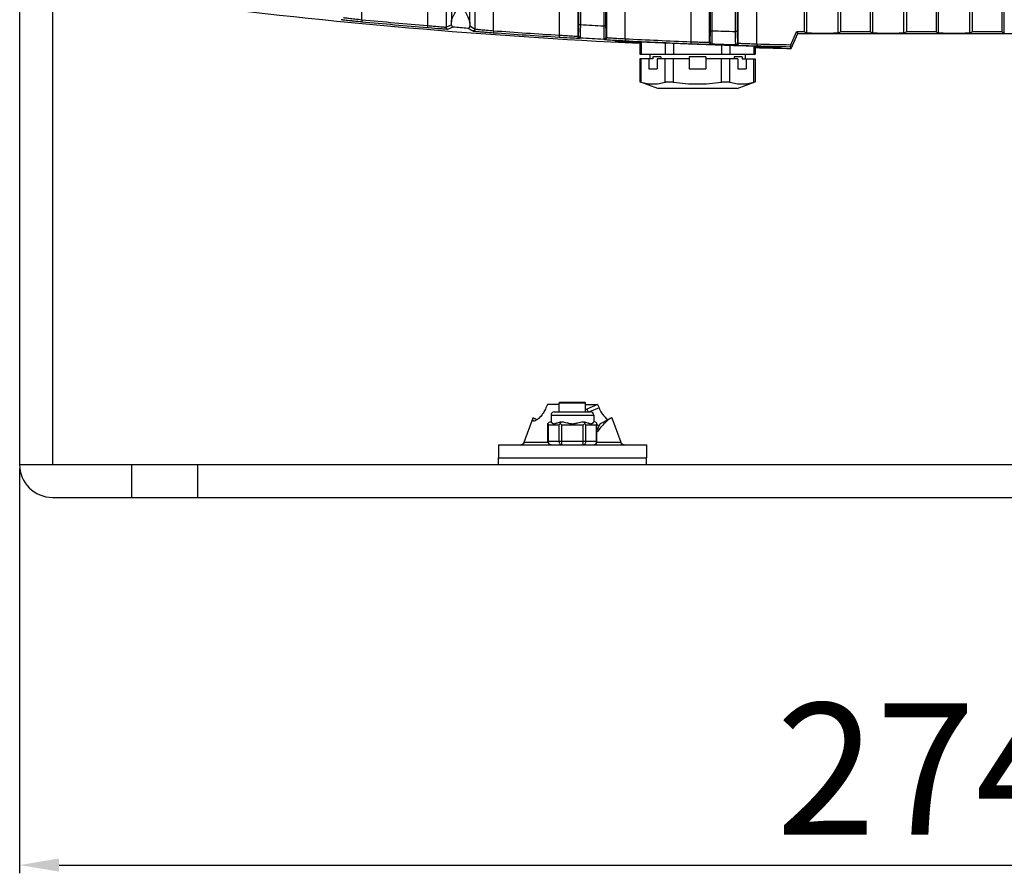
# Model space of a CAD drawing. Units: millimetres. Extents: x 35940 to 37375, y -19762 to -18785.
# Drawn here: x 36357 to 36506, y -19399 to -19269 of the extents above; entities that cross this region are included whole.
import ezdxf

# ---------------------------------------------------------------- set-up
doc = ezdxf.new("R2010")
doc.units = ezdxf.units.MM
doc.linetypes.add('ACAD_ISO02W100', pattern=[15, 12, -3])
for name, color, linetype in [('02___PRT_ALL_AXES', 7, 'Continuous'), ('06___PRT_ALL_SURFS', 7, 'Continuous'), ('图层2', 7, 'ACAD_ISO02W100')]:
    doc.layers.add(name, color=color, linetype=linetype)
doc.styles.add('STYLE1', font='txt', dxfattribs={"height": 20})
doc.dimstyles.new('11', dxfattribs={"dimtxt": 20, "dimasz": 6, "dimexe": 1.25, "dimexo": 0.625, "dimgap": 2, "dimtad": 1, "dimtoh": 1, "dimdec": 0, "dimzin": 1, "dimtxsty": 'STYLE1', "dimcen": 2.5, "dimclrd": 3, "dimclre": 3, "dimclrt": 3, "dimadec": 0, "dimazin": 0, "dimtfac": 1, "dimtdec": 0, "dimtmove": 0, "dimatfit": 3, "dimfxl": 1, "dimarcsym": 0})

# ---------------------------------------------------------------- blocks, each defined once
blk = doc.blocks.new('*D9')
at = {"layer": 'Defpoints', "color": 0, "linetype": 'ByBlock', "transparency": 16777216}
for p in [(36356.74, -19336.96), (36630.74, -19336.96), (36630.74, -19397.8)]:
    blk.add_point(p, dxfattribs=at)
at = {"layer": '图层2', "color": 3, "linetype": 'ByBlock', "lineweight": -2, "transparency": 16777216}
for p, q in [((36356.74, -19337.58), (36356.74, -19399.05)), ((36630.74, -19337.58), (36630.74, -19399.05)), ((36362.74, -19397.8), (36624.74, -19397.8))]:
    blk.add_line(p, q, dxfattribs=at)
at = {"layer": '图层2', "color": 3, "linetype": 'ByBlock', "transparency": 16777216}
for points in [[(36362.74, -19396.8), (36362.74, -19398.8), (36356.74, -19397.8)], [(36624.74, -19398.8), (36624.74, -19396.8), (36630.74, -19397.8)]]:
    blk.add_solid(points, dxfattribs=at)
at = {"layer": '图层2', "color": 3, "linetype": 'ByBlock', "transparency": 16777216, "insert": (36494.41, -19385.8), "char_height": 20, "attachment_point": 5, "style": 'STYLE1'}
blk.add_mtext('274', dxfattribs=at)

msp = doc.modelspace()

# ---------------------------------------------------------------- linework, layer by layer
at = {"color": 7, "linetype": 'Continuous'}
for p, q in [((36356.74, -19126.96), (36356.74, -19336.96)), ((36361.74, -19126.96), (36361.74, -19336.96)), ((36422.35, -19193.04), (36422.35, -19269.7)), ((36425.14, -19269.92), (36425.14, -19193.04)), ((36441.7, -19270.12), (36441.7, -19255.3)), ((36442, -19270.12), (36442, -19255.3)), ((36445.49, -19255.3), (36445.49, -19270.31)), ((36445.79, -19255.3), (36445.79, -19270.31)), ((36461.7, -19271.05), (36461.7, -19255.3)), ((36462, -19271.05), (36462, -19255.3)), ((36465.49, -19255.3), (36465.49, -19271.16)), ((36465.79, -19255.3), (36465.79, -19271.16)), ((36421.54, -19260.49), (36421.54, -19270.5)), ((36425.95, -19270.79), (36425.95, -19260.49)), ((36441.54, -19260.49), (36441.54, -19271.87)), ((36445.95, -19272.09), (36445.95, -19260.49)), ((36461.54, -19260.49), (36461.54, -19272.81)), ((36465.95, -19272.93), (36465.95, -19260.49)), ((36408.75, -19269.38), (36408.75, -19262.75)), ((36468.75, -19273.05), (36468.75, -19262.09)), ((36475.99, -19271.2), (36475.99, -19262.09)), ((36418.74, -19263.65), (36418.74, -19270.27)), ((36428.74, -19271.05), (36428.74, -19264.43)), ((36438.74, -19265.11), (36438.74, -19271.72)), ((36448.74, -19272.27), (36448.74, -19265.67)), ((36458.74, -19266.12), (36458.74, -19272.72)), ((36476.37, -19271.38), (36476.37, -19267.01)), ((36481.12, -19271.38), (36481.12, -19267.09)), ((36481.49, -19266.72), (36481.49, -19271.2)), ((36485.99, -19266.77), (36485.99, -19271.2)), ((36486.37, -19271.38), (36486.37, -19267.15)), ((36491.12, -19271.38), (36491.12, -19267.17)), ((36491.49, -19266.8), (36491.49, -19271.2)), ((36495.99, -19266.8), (36495.99, -19271.2)), ((36496.37, -19271.38), (36496.37, -19267.17)), ((36501.12, -19271.38), (36501.12, -19267.15)), ((36501.49, -19266.77), (36501.49, -19271.2)), ((36505.99, -19266.72), (36505.99, -19271.2)), ((36506.37, -19271.38), (36506.37, -19267.09)), ((36408.75, -19269.38), (36408.72, -19269.67)), ((36422.13, -19270.25), (36422.34, -19270.16)), ((36441.7, -19270.12), (36442, -19270.12)), ((36418.74, -19270.27), (36418.72, -19270.57)), ((36418.72, -19270.57), (36418.86, -19270.58)), ((36421.54, -19270.5), (36422.13, -19270.25)), ((36421.8, -19270.8), (36421.82, -19270.79)), ((36421.82, -19270.79), (36422.6, -19270.47)), ((36425.15, -19270.33), (36425.95, -19270.79)), ((36428.74, -19271.05), (36428.72, -19271.35)), ((36438.74, -19271.72), (36438.73, -19272.02)), ((36445.79, -19270.31), (36445.49, -19270.31)), ((36461.7, -19271.05), (36462, -19271.05)), ((36465.79, -19271.16), (36465.49, -19271.16)), ((36473.94, -19273.18), (36474.81, -19271.2)), ((36473.99, -19273.75), (36474.99, -19271.47)), ((36475.99, -19271.2), (36474.81, -19271.2)), ((36474.81, -19271.2), (36474.99, -19271.47)), ((36474.99, -19271.47), (36512.5, -19271.47)), ((36475.99, -19271.2), (36476.37, -19271.38)), ((36481.12, -19271.38), (36481.49, -19271.2)), ((36485.99, -19271.2), (36481.49, -19271.2)), ((36485.99, -19271.2), (36486.37, -19271.38)), ((36491.12, -19271.38), (36491.49, -19271.2)), ((36495.99, -19271.2), (36491.49, -19271.2)), ((36495.99, -19271.2), (36496.37, -19271.38)), ((36501.12, -19271.38), (36501.49, -19271.2)), ((36505.99, -19271.2), (36501.49, -19271.2)), ((36505.99, -19271.2), (36506.37, -19271.38)), ((36438.73, -19272.02), (36438.93, -19272.03)), ((36441.54, -19271.87), (36441.63, -19271.83)), ((36441.63, -19271.83), (36441.67, -19271.82)), ((36441.79, -19272.18), (36441.83, -19272.17)), ((36441.83, -19272.17), (36441.95, -19272.12)), ((36445.5, -19272.32), (36445.63, -19272.39)), ((36445.82, -19272.02), (36445.95, -19272.09)), ((36448.74, -19272.27), (36448.73, -19272.57)), ((36450.91, -19272.73), (36454.57, -19272.88)), ((36450.97, -19272.73), (36451.97, -19272.77)), ((36450.98, -19272.73), (36450.98, -19274.59)), ((36451.18, -19272.74), (36451.18, -19274.59)), ((36454.81, -19272.89), (36454.81, -19274.59)), ((36456.11, -19272.94), (36456.11, -19274.59)), ((36458.72, -19273.04), (36459.05, -19273.05)), ((36458.74, -19272.72), (36458.73, -19273.02)), ((36458.73, -19273.02), (36459.05, -19273.03)), ((36461.54, -19272.81), (36461.61, -19272.78)), ((36461.61, -19272.78), (36461.67, -19272.75)), ((36461.72, -19273.11), (36461.83, -19273.11)), ((36461.73, -19273.15), (36461.97, -19273.16)), ((36461.83, -19273.11), (36461.9, -19273.08)), ((36461.9, -19273.08), (36461.96, -19273.05)), ((36463.38, -19273.21), (36463.38, -19274.59)), ((36465.51, -19273.17), (36465.64, -19273.23)), ((36465.82, -19272.87), (36465.95, -19272.93)), ((36468.75, -19273.05), (36468.74, -19273.35)), ((36450.98, -19274.59), (36468.51, -19274.59)), ((36452.49, -19274.59), (36452.49, -19275.34)), ((36464.68, -19273.26), (36464.68, -19274.59)), ((36465.51, -19273.29), (36468.69, -19273.4)), ((36466.99, -19274.59), (36466.99, -19275.34)), ((36468.31, -19273.39), (36468.31, -19274.59)), ((36468.51, -19273.4), (36468.51, -19274.59)), ((36468.79, -19273.56), (36468.57, -19273.55)), ((36468.69, -19273.4), (36468.74, -19273.4)), ((36473.81, -19273.48), (36473.99, -19273.75)), ((36452.94, -19275.34), (36450.98, -19275.34)), ((36450.98, -19275.34), (36450.98, -19278.84)), ((36452.37, -19275.34), (36452.37, -19276.84)), ((36454.19, -19275.04), (36452.94, -19275.04)), ((36452.94, -19275.04), (36452.94, -19275.34)), ((36458.49, -19275.34), (36453.62, -19275.34)), ((36453.62, -19275.34), (36453.62, -19276.84)), ((36454.19, -19275.04), (36454.19, -19275.34)), ((36460.99, -19275.04), (36458.49, -19275.04)), ((36458.49, -19275.04), (36458.49, -19276.84)), ((36460.99, -19275.04), (36460.99, -19276.84)), ((36465.87, -19275.34), (36460.99, -19275.34)), ((36466.55, -19275.04), (36465.3, -19275.04)), ((36465.3, -19275.04), (36465.3, -19275.34)), ((36465.87, -19275.34), (36465.87, -19276.84)), ((36466.55, -19275.04), (36466.55, -19275.34)), ((36466.55, -19275.34), (36468.51, -19275.34)), ((36467.12, -19275.34), (36467.12, -19276.84)), ((36468.51, -19275.34), (36468.51, -19278.84)), ((36452.37, -19276.84), (36453.62, -19276.84)), ((36458.49, -19276.84), (36460.99, -19276.84)), ((36465.87, -19276.84), (36467.12, -19276.84)), ((36436.93, -19327.85), (36436.71, -19328.36)), ((36438.74, -19327.85), (36436.93, -19327.85)), ((36438.84, -19327.46), (36438.74, -19327.56)), ((36438.74, -19327.56), (36442.74, -19327.56)), ((36438.84, -19327.46), (36442.64, -19327.46)), ((36442.64, -19327.46), (36442.74, -19327.56)), ((36442.74, -19328.53), (36442.95, -19328.53)), ((36444.56, -19327.85), (36442.95, -19328.53)), ((36442.95, -19328.53), (36443.12, -19328.96)), ((36444.78, -19328.36), (36443.36, -19328.96)), ((36435.06, -19329.99), (36435.03, -19329.97)), ((36435.09, -19330), (36435.06, -19329.99)), ((36437.49, -19329.46), (36443.99, -19329.46)), ((36437.49, -19329.46), (36437.49, -19330.46)), ((36437.99, -19328.96), (36443.49, -19328.96)), ((36443.99, -19329.46), (36443.99, -19330.46)), ((36434.74, -19330.24), (36435, -19330.34)), ((36437.02, -19333.46), (36437.02, -19330.71)), ((36438.7, -19330.96), (36437.09, -19330.96)), ((36437.09, -19333.46), (36437.09, -19330.96)), ((36438.7, -19333.46), (36438.7, -19330.96)), ((36442.36, -19330.96), (36439.13, -19330.96)), ((36439.13, -19333.96), (36439.13, -19330.96)), ((36442.36, -19330.96), (36442.61, -19330.71)), ((36442.36, -19333.96), (36442.36, -19330.96)), ((36444.4, -19330.96), (36442.79, -19330.96)), ((36442.79, -19333.46), (36442.79, -19330.96)), ((36444.4, -19333.46), (36444.4, -19330.96)), ((36444.47, -19333.46), (36444.47, -19330.71)), ((36429.49, -19333.96), (36429.49, -19335.96)), ((36437.05, -19333.63), (36433.36, -19333.63)), ((36444.47, -19333.46), (36437.02, -19333.46)), ((36448.13, -19333.63), (36444.44, -19333.63)), ((36451.99, -19333.96), (36451.99, -19335.96)), ((36429.49, -19335.96), (36451.99, -19335.96)), ((36356.74, -19336.96), (36630.74, -19336.96)), ((36373.74, -19336.96), (36373.74, -19341.96)), ((36383.74, -19336.96), (36383.74, -19341.96)), ((36361.74, -19341.96), (36625.74, -19341.96))]:
    msp.add_line(p, q, dxfattribs=at)
for points in [[(36435.34, -19330.15), (36435.22, -19330.09), (36435.09, -19330)], [(36446.46, -19329.97), (36446.4, -19330), (36446.27, -19330.09), (36446.04, -19330.21), (36445.74, -19330.37), (36445.36, -19330.56), (36444.95, -19330.76)], [(36433.36, -19333.63), (36433.35, -19333.67), (36433.27, -19333.79), (36433.16, -19333.88), (36433.03, -19333.94), (36432.89, -19333.96)], [(36448.59, -19333.96), (36448.46, -19333.94), (36448.33, -19333.88), (36448.22, -19333.79), (36448.14, -19333.67), (36448.13, -19333.63)]]:
    msp.add_lwpolyline(points, dxfattribs=at)
for centre, radius, start, end in [((36493.74, -18373.59), 900.38, 262.8038, 267.27641), ((36493.74, -18373.59), 900.11, 264.57959, 265.21868), ((36493.74, -18373.59), 899.81, 264.5796, 265.2187), ((36493.74, -18373.59), 898.02, 266.69666, 266.91977), ((36437.33, -19069.62), 201.51, 264.707, 264.9519), ((36493.74, -18373.59), 899.69, 265.46445, 265.6078), ((36493.74, -18373.59), 900.11, 265.85738, 266.49556), ((36493.74, -18373.59), 899.81, 265.85738, 266.49557), ((36452.34, -19071.23), 200.95, 266.119, 266.3639), ((36493.74, -18373.59), 898.02, 267.97412, 268.19701), ((36493.74, -18373.59), 900.02, 266.70103, 266.92747), ((36493.74, -18373.59), 900.11, 267.1333, 267.77069), ((36493.74, -18373.59), 899.81, 267.13332, 267.77071), ((36467.39, -19072.3), 200.6, 267.53, 267.7748), ((36493.74, -18373.59), 900.02, 267.97608, 268.20229), ((36493.74, -18373.59), 899.81, 268.40796, 268.73893), ((36493.74, -18373.59), 900.38, 268.39386, 268.74263), ((36493.74, -18373.59), 900.11, 268.408, 268.73123), ((36437.99, -19329.46), 0.5, 90, 180), ((36443.49, -19329.46), 0.5, 0, 90), ((36446.8, -19327.93), 3.73, 221.2952, 222.037), ((36446.72, -19328), 3.62, 222.038, 222.8502), ((36437.52, -19333.46), 0.5, 180, 270), ((36437.48, -19333.66), 0.293, 270.0034, 273.1214), ((36443.97, -19333.46), 0.5, 270, 0), ((36361.74, -19336.96), 5, 180, 270)]:
    msp.add_arc(centre, radius, start, end, dxfattribs=at)
for centre, major_axis, start_param, end_param in [((36478.74, -19271.38), (2.38, 0), -3.124139, -0.017453), ((36488.74, -19271.38), (2.37, 0), 3.141593, 6.283185), ((36498.74, -19271.38), (2.38, 0), -3.124139, -0.017453)]:
    msp.add_ellipse(centre, major_axis=major_axis, ratio=0.008727, start_param=start_param, end_param=end_param, dxfattribs=at)
for points, knots in [([(36422.35, -19269.7), (36422.35, -19269.53), (36422.46, -19269.18), (36422.8, -19268.46), (36423.13, -19267.92), (36423.35, -19267.55)], [0, 0, 0, 0, 0.209077, 0.455328, 1, 1, 1, 1]), ([(36424.14, -19267.61), (36424.36, -19268.01), (36424.68, -19268.59), (36425.03, -19269.36), (36425.14, -19269.74), (36425.14, -19269.92)], [0, 0, 0, 0, 0.54164, 0.789426, 1, 1, 1, 1]), ([(36405.62, -19269.35), (36405.64, -19269.36), (36405.73, -19269.36), (36405.9, -19269.39), (36406.19, -19269.42), (36406.57, -19269.46), (36407.04, -19269.51), (36407.76, -19269.58), (36408.33, -19269.64), (36408.72, -19269.67)], [0, 0, 0, 0, 0.022458, 0.081749, 0.175538, 0.300265, 0.451043, 0.622273, 1, 1, 1, 1]), ([(36405.95, -19269.05), (36405.96, -19269.06), (36406.05, -19269.06), (36406.21, -19269.09), (36406.47, -19269.12), (36406.81, -19269.16), (36407.23, -19269.21), (36407.88, -19269.28), (36408.39, -19269.34), (36408.75, -19269.38)], [0, 0, 0, 0, 0.022549, 0.081912, 0.175761, 0.300527, 0.4513, 0.622473, 1, 1, 1, 1]), ([(36422.34, -19270.16), (36422.34, -19270.13), (36422.34, -19269.97), (36422.35, -19269.82), (36422.35, -19269.7)], [0, 0, 0, 0, 0.212064, 1, 1, 1, 1]), ([(36422.34, -19270.16), (36422.34, -19270.23), (36422.38, -19270.38), (36422.52, -19270.46), (36422.6, -19270.47)], [0, 0, 0, 0, 0.458195, 1, 1, 1, 1]), ([(36425.14, -19269.92), (36425.14, -19269.95), (36425.14, -19270.09), (36425.15, -19270.23), (36425.15, -19270.33)], [0, 0, 0, 0, 0.280737, 1, 1, 1, 1]), ([(36441.68, -19271.73), (36441.68, -19271.65), (36441.7, -19271.11), (36441.7, -19270.58), (36441.7, -19270.12)], [0, 0, 0, 0, 0.150278, 1, 1, 1, 1]), ([(36441.95, -19272.12), (36441.96, -19272.11), (36441.95, -19272.04), (36441.97, -19271.94), (36441.97, -19271.75), (36441.98, -19271.51), (36441.98, -19271.21), (36441.99, -19270.74), (36442, -19270.37), (36442, -19270.12)], [0, 0, 0, 0, 0.020784, 0.078706, 0.171639, 0.296107, 0.447254, 0.619396, 1, 1, 1, 1]), ([(36418.86, -19270.58), (36419.52, -19270.63), (36420.39, -19270.71), (36421.37, -19270.77), (36421.69, -19270.8), (36421.8, -19270.8)], [0, 0, 0, 0, 0.671002, 0.893365, 1, 1, 1, 1]), ([(36419.6, -19270.35), (36419.74, -19270.36), (36420.2, -19270.4), (36420.66, -19270.44), (36420.99, -19270.46)], [0, 0, 0, 0, 0.288909, 1, 1, 1, 1]), ([(36420.99, -19270.46), (36421.07, -19270.47), (36421.2, -19270.48), (36421.37, -19270.49), (36421.48, -19270.49), (36421.53, -19270.5), (36421.54, -19270.5)], [0, 0, 0, 0, 0.419098, 0.730175, 0.925236, 1, 1, 1, 1]), ([(36421.54, -19270.5), (36421.54, -19270.57), (36421.6, -19270.72), (36421.75, -19270.79), (36421.82, -19270.79)], [0, 0, 0, 0, 0.500019, 1, 1, 1, 1]), ([(36424.84, -19270.64), (36424.93, -19270.65), (36425.1, -19270.57), (36425.15, -19270.41), (36425.15, -19270.33)], [0, 0, 0, 0, 0.527249, 1, 1, 1, 1]), ([(36425.94, -19270.79), (36425.94, -19270.87), (36425.87, -19271.04), (36425.7, -19271.1), (36425.62, -19271.09)], [0, 0, 0, 0, 0.500021, 1, 1, 1, 1]), ([(36425.62, -19271.09), (36425.64, -19271.1), (36425.73, -19271.1), (36425.91, -19271.13), (36426.2, -19271.15), (36426.58, -19271.18), (36427.04, -19271.22), (36427.76, -19271.28), (36428.33, -19271.32), (36428.72, -19271.35)], [0, 0, 0, 0, 0.022097, 0.081038, 0.174811, 0.299538, 0.45035, 0.621736, 1, 1, 1, 1]), ([(36425.94, -19270.79), (36425.96, -19270.8), (36426.04, -19270.8), (36426.2, -19270.83), (36426.46, -19270.85), (36426.81, -19270.88), (36427.22, -19270.92), (36427.88, -19270.98), (36428.39, -19271.02), (36428.74, -19271.05)], [0, 0, 0, 0, 0.022453, 0.081663, 0.175355, 0.300009, 0.450761, 0.622027, 1, 1, 1, 1]), ([(36441.67, -19271.82), (36441.68, -19271.82), (36441.67, -19271.78), (36441.68, -19271.75), (36441.68, -19271.73)], [0, 0, 0, 0, 0.266598, 1, 1, 1, 1]), ([(36445.49, -19270.31), (36445.49, -19270.57), (36445.49, -19270.94), (36445.49, -19271.4), (36445.49, -19271.7), (36445.49, -19271.95), (36445.49, -19272.14), (36445.51, -19272.24), (36445.49, -19272.31), (36445.5, -19272.32)], [0, 0, 0, 0, 0.380276, 0.552284, 0.703353, 0.827825, 0.920857, 0.978967, 1, 1, 1, 1]), ([(36445.79, -19270.31), (36445.79, -19270.53), (36445.79, -19270.84), (36445.8, -19271.24), (36445.8, -19271.5), (36445.81, -19271.7), (36445.8, -19271.87), (36445.82, -19271.95), (36445.81, -19272.01), (36445.82, -19272.02)], [0, 0, 0, 0, 0.380108, 0.552061, 0.703084, 0.827548, 0.920636, 0.978856, 1, 1, 1, 1]), ([(36461.68, -19272.66), (36461.68, -19272.58), (36461.7, -19272.04), (36461.7, -19271.51), (36461.7, -19271.05)], [0, 0, 0, 0, 0.150283, 1, 1, 1, 1]), ([(36461.96, -19273.05), (36461.97, -19273.04), (36461.96, -19272.97), (36461.98, -19272.87), (36461.98, -19272.68), (36461.98, -19272.44), (36461.99, -19272.14), (36462, -19271.67), (36462, -19271.3), (36462, -19271.05)], [0, 0, 0, 0, 0.02082, 0.078747, 0.171658, 0.296094, 0.447217, 0.619352, 1, 1, 1, 1]), ([(36465.49, -19271.16), (36465.49, -19271.42), (36465.49, -19271.79), (36465.49, -19272.26), (36465.49, -19272.56), (36465.5, -19272.8), (36465.49, -19272.99), (36465.51, -19273.09), (36465.5, -19273.16), (36465.51, -19273.17)], [0, 0, 0, 0, 0.380458, 0.552514, 0.703588, 0.828024, 0.920993, 0.979031, 1, 1, 1, 1]), ([(36465.79, -19271.16), (36465.79, -19271.38), (36465.79, -19271.69), (36465.8, -19272.09), (36465.8, -19272.35), (36465.81, -19272.55), (36465.8, -19272.72), (36465.82, -19272.8), (36465.81, -19272.86), (36465.82, -19272.87)], [0, 0, 0, 0, 0.380359, 0.552378, 0.703407, 0.827823, 0.920825, 0.978944, 1, 1, 1, 1]), ([(36438.93, -19272.03), (36439.55, -19272.07), (36440.51, -19272.11), (36441.46, -19272.17), (36441.79, -19272.18)], [0, 0, 0, 0, 0.658489, 1, 1, 1, 1]), ([(36439.6, -19271.77), (36439.73, -19271.78), (36440.2, -19271.81), (36440.66, -19271.84), (36440.99, -19271.86)], [0, 0, 0, 0, 0.288961, 1, 1, 1, 1]), ([(36440.99, -19271.86), (36441.07, -19271.86), (36441.2, -19271.86), (36441.37, -19271.88), (36441.48, -19271.87), (36441.53, -19271.88), (36441.54, -19271.87)], [0, 0, 0, 0, 0.419051, 0.730068, 0.92513, 1, 1, 1, 1]), ([(36441.54, -19271.87), (36441.54, -19271.95), (36441.6, -19272.1), (36441.75, -19272.17), (36441.83, -19272.17)], [0, 0, 0, 0, 0.50002, 1, 1, 1, 1]), ([(36441.67, -19271.82), (36441.67, -19271.89), (36441.73, -19272.05), (36441.88, -19272.11), (36441.95, -19272.12)], [0, 0, 0, 0, 0.500018, 1, 1, 1, 1]), ([(36445.82, -19272.02), (36445.82, -19272.1), (36445.75, -19272.26), (36445.58, -19272.32), (36445.5, -19272.32)], [0, 0, 0, 0, 0.500021, 1, 1, 1, 1]), ([(36445.94, -19272.09), (36445.94, -19272.17), (36445.88, -19272.33), (36445.71, -19272.39), (36445.63, -19272.39)], [0, 0, 0, 0, 0.500021, 1, 1, 1, 1]), ([(36445.63, -19272.39), (36445.64, -19272.39), (36445.7, -19272.39), (36445.74, -19272.4), (36445.78, -19272.4)], [0, 0, 0, 0, 0.278086, 1, 1, 1, 1]), ([(36445.78, -19272.4), (36445.93, -19272.41), (36446.91, -19272.48), (36447.89, -19272.53), (36448.73, -19272.57)], [0, 0, 0, 0, 0.149813, 1, 1, 1, 1]), ([(36445.94, -19272.09), (36445.96, -19272.1), (36446.04, -19272.09), (36446.2, -19272.12), (36446.46, -19272.13), (36446.81, -19272.16), (36447.22, -19272.18), (36447.88, -19272.22), (36448.39, -19272.25), (36448.74, -19272.27)], [0, 0, 0, 0, 0.022389, 0.081492, 0.175069, 0.299643, 0.450386, 0.62172, 1, 1, 1, 1]), ([(36448.72, -19272.75), (36448.5, -19272.74), (36448.21, -19272.72), (36447.84, -19272.69), (36447.63, -19272.67), (36447.47, -19272.65), (36447.35, -19272.64), (36447.29, -19272.62), (36447.24, -19272.62), (36447.24, -19272.61)], [0, 0, 0, 0, 0.430671, 0.602165, 0.743575, 0.85436, 0.934186, 0.982761, 1, 1, 1, 1]), ([(36447.42, -19272.6), (36447.49, -19272.6), (36447.9, -19272.62), (36448.31, -19272.64), (36448.66, -19272.65)], [0, 0, 0, 0, 0.16181, 1, 1, 1, 1]), ([(36448.66, -19272.65), (36448.82, -19272.66), (36449.56, -19272.68), (36450.31, -19272.71), (36450.91, -19272.73)], [0, 0, 0, 0, 0.210195, 1, 1, 1, 1]), ([(36450.92, -19272.89), (36450.71, -19272.87), (36449.97, -19272.83), (36449.24, -19272.79), (36448.72, -19272.75)], [0, 0, 0, 0, 0.286752, 1, 1, 1, 1]), ([(36454.57, -19272.88), (36454.9, -19272.89), (36456.29, -19272.94), (36457.67, -19273), (36458.72, -19273.04)], [0, 0, 0, 0, 0.240664, 1, 1, 1, 1]), ([(36459.05, -19273.03), (36459.35, -19273.04), (36460.24, -19273.07), (36461.13, -19273.11), (36461.72, -19273.11)], [0, 0, 0, 0, 0.335762, 1, 1, 1, 1]), ([(36459.6, -19272.75), (36459.73, -19272.76), (36460.2, -19272.78), (36460.66, -19272.79), (36460.99, -19272.8)], [0, 0, 0, 0, 0.288994, 1, 1, 1, 1]), ([(36460.99, -19272.8), (36461.07, -19272.8), (36461.2, -19272.81), (36461.37, -19272.81), (36461.48, -19272.81), (36461.53, -19272.81), (36461.54, -19272.81)], [0, 0, 0, 0, 0.418972, 0.729933, 0.925014, 1, 1, 1, 1]), ([(36461.67, -19272.75), (36461.68, -19272.75), (36461.67, -19272.71), (36461.68, -19272.68), (36461.68, -19272.66)], [0, 0, 0, 0, 0.267141, 1, 1, 1, 1]), ([(36461.67, -19272.75), (36461.67, -19272.82), (36461.73, -19272.98), (36461.88, -19273.05), (36461.96, -19273.05)], [0, 0, 0, 0, 0.500018, 1, 1, 1, 1]), ([(36461.97, -19273.16), (36462.28, -19273.17), (36463.47, -19273.21), (36464.66, -19273.26), (36465.54, -19273.29)], [0, 0, 0, 0, 0.259044, 1, 1, 1, 1]), ([(36465.82, -19272.87), (36465.82, -19272.94), (36465.75, -19273.11), (36465.59, -19273.17), (36465.51, -19273.17)], [0, 0, 0, 0, 0.500021, 1, 1, 1, 1]), ([(36465.95, -19272.93), (36465.95, -19273.01), (36465.88, -19273.17), (36465.72, -19273.24), (36465.64, -19273.23)], [0, 0, 0, 0, 0.500019, 1, 1, 1, 1]), ([(36465.95, -19272.93), (36465.96, -19272.94), (36466.05, -19272.94), (36466.2, -19272.96), (36466.47, -19272.97), (36466.81, -19272.98), (36467.23, -19273), (36467.88, -19273.02), (36468.39, -19273.04), (36468.75, -19273.05)], [0, 0, 0, 0, 0.022316, 0.081315, 0.174803, 0.299311, 0.450053, 0.621448, 1, 1, 1, 1]), ([(36473.94, -19273.18), (36473.93, -19273.22), (36473.9, -19273.29), (36473.85, -19273.38), (36473.84, -19273.44), (36473.81, -19273.47), (36473.81, -19273.48)], [0, 0, 0, 0, 0.368274, 0.691223, 0.916355, 1, 1, 1, 1]), ([(36465.64, -19273.23), (36465.65, -19273.24), (36465.71, -19273.24), (36465.76, -19273.25), (36465.8, -19273.25)], [0, 0, 0, 0, 0.278233, 1, 1, 1, 1]), ([(36465.8, -19273.25), (36465.95, -19273.26), (36466.93, -19273.3), (36467.91, -19273.33), (36468.74, -19273.35)], [0, 0, 0, 0, 0.151907, 1, 1, 1, 1]), ([(36468.74, -19273.4), (36469.24, -19273.42), (36469.94, -19273.45), (36470.8, -19273.48), (36471.3, -19273.51), (36471.69, -19273.53), (36471.96, -19273.54), (36472.1, -19273.55), (36472.18, -19273.56), (36472.22, -19273.57), (36472.24, -19273.57), (36472.24, -19273.57)], [0, 0, 0, 0, 0.424833, 0.596955, 0.74001, 0.852737, 0.934004, 0.962634, 0.983185, 0.995613, 1, 1, 1, 1]), ([(36472.24, -19273.57), (36472.24, -19273.58), (36472.22, -19273.58), (36472.19, -19273.58), (36472.13, -19273.58), (36472.01, -19273.59), (36471.79, -19273.59), (36471.47, -19273.59), (36471.06, -19273.59), (36470.34, -19273.58), (36469.76, -19273.57), (36469.35, -19273.57)], [0, 0, 0, 0, 0.004365, 0.016633, 0.036938, 0.065278, 0.145942, 0.258012, 0.400592, 0.572721, 1, 1, 1, 1]), ([(36436.71, -19328.36), (36436.62, -19328.58), (36436.41, -19328.97), (36436.02, -19329.54), (36435.6, -19329.99), (36435.21, -19330.26), (36434.96, -19330.35), (36434.86, -19330.36), (36434.83, -19330.35)], [0, 0, 0, 0, 0.255596, 0.464346, 0.724929, 0.899517, 0.958312, 1, 1, 1, 1]), ([(36434.74, -19330.24), (36434.73, -19330.18), (36434.7, -19330.07), (36434.7, -19329.96), (36434.71, -19329.92)], [0, 0, 0, 0, 0.606354, 1, 1, 1, 1]), ([(36434.71, -19329.92), (36434.72, -19329.9), (36434.75, -19329.87), (36434.83, -19329.87), (36434.92, -19329.91), (36434.99, -19329.95), (36435.03, -19329.97)], [0, 0, 0, 0, 0.163383, 0.346962, 0.621328, 1, 1, 1, 1]), ([(36446.46, -19329.97), (36446.35, -19330.04), (36446.09, -19330.24), (36445.86, -19330.46), (36445.72, -19330.6)], [0, 0, 0, 0, 0.404039, 1, 1, 1, 1]), ([(36446.78, -19329.92), (36446.77, -19329.9), (36446.74, -19329.87), (36446.66, -19329.87), (36446.57, -19329.91), (36446.5, -19329.95), (36446.46, -19329.97)], [0, 0, 0, 0, 0.163383, 0.346962, 0.621328, 1, 1, 1, 1]), ([(36434.83, -19330.35), (36434.81, -19330.34), (36434.77, -19330.31), (36434.75, -19330.26), (36434.74, -19330.24)], [0, 0, 0, 0, 0.466921, 1, 1, 1, 1]), ([(36437.02, -19330.71), (36437.05, -19330.67), (36437.11, -19330.6), (36437.26, -19330.49), (36437.4, -19330.46), (36437.49, -19330.46)], [0, 0, 0, 0, 0.25059, 0.501287, 1, 1, 1, 1]), ([(36437.02, -19330.71), (36437.02, -19330.73), (36437.03, -19330.78), (36437.05, -19330.86), (36437.07, -19330.92), (36437.09, -19330.96)], [0, 0, 0, 0, 0.232423, 0.602498, 1, 1, 1, 1]), ([(36437.49, -19330.46), (36437.49, -19330.46), (36437.5, -19330.46), (36437.5, -19330.47), (36437.51, -19330.49), (36437.52, -19330.5), (36437.54, -19330.52), (36437.57, -19330.56), (36437.61, -19330.6), (36437.67, -19330.65), (36437.74, -19330.71), (36437.83, -19330.75), (36437.93, -19330.76), (36438.05, -19330.74), (36438.17, -19330.7), (36438.31, -19330.65), (36438.5, -19330.58), (36438.77, -19330.49), (36439, -19330.46), (36439.12, -19330.46)], [0, 0, 0, 0, 0.003119, 0.009555, 0.018971, 0.031056, 0.045564, 0.062259, 0.10135, 0.146819, 0.197196, 0.251138, 0.30883, 0.37341, 0.446471, 0.526633, 0.61243, 0.797946, 1, 1, 1, 1]), ([(36438.7, -19330.96), (36438.71, -19330.93), (36438.76, -19330.84), (36438.83, -19330.76), (36438.88, -19330.71)], [0, 0, 0, 0, 0.235428, 1, 1, 1, 1]), ([(36438.88, -19330.71), (36438.9, -19330.67), (36438.92, -19330.61), (36438.98, -19330.53), (36439.05, -19330.47), (36439.1, -19330.46), (36439.12, -19330.46)], [0, 0, 0, 0, 0.312883, 0.578624, 0.802786, 1, 1, 1, 1]), ([(36438.88, -19330.71), (36438.9, -19330.73), (36438.99, -19330.81), (36439.07, -19330.89), (36439.13, -19330.96)], [0, 0, 0, 0, 0.241778, 1, 1, 1, 1]), ([(36439.12, -19330.46), (36439.25, -19330.46), (36439.51, -19330.5), (36439.84, -19330.58), (36440.11, -19330.65), (36440.32, -19330.7), (36440.53, -19330.75), (36440.74, -19330.76), (36440.96, -19330.75), (36441.17, -19330.7), (36441.38, -19330.65), (36441.65, -19330.58), (36441.98, -19330.5), (36442.24, -19330.46), (36442.37, -19330.46)], [0, 0, 0, 0, 0.117307, 0.24138, 0.305131, 0.369652, 0.43469, 0.500001, 0.565311, 0.630349, 0.69487, 0.758621, 0.882693, 1, 1, 1, 1]), ([(36442.37, -19330.46), (36442.39, -19330.46), (36442.44, -19330.47), (36442.51, -19330.53), (36442.57, -19330.61), (36442.59, -19330.67), (36442.61, -19330.71)], [0, 0, 0, 0, 0.197214, 0.421376, 0.687118, 1, 1, 1, 1]), ([(36442.37, -19330.46), (36442.49, -19330.46), (36442.72, -19330.49), (36442.99, -19330.58), (36443.18, -19330.65), (36443.32, -19330.7), (36443.44, -19330.74), (36443.56, -19330.76), (36443.66, -19330.75), (36443.75, -19330.71), (36443.82, -19330.65), (36443.88, -19330.6), (36443.92, -19330.56), (36443.95, -19330.52), (36443.97, -19330.5), (36443.98, -19330.49), (36443.99, -19330.47), (36443.99, -19330.46), (36443.99, -19330.46), (36443.99, -19330.46)], [0, 0, 0, 0, 0.202054, 0.387571, 0.473369, 0.55353, 0.626591, 0.691172, 0.748863, 0.802804, 0.853182, 0.898651, 0.937741, 0.954436, 0.968944, 0.981029, 0.990445, 0.996881, 1, 1, 1, 1]), ([(36442.61, -19330.71), (36442.63, -19330.72), (36442.7, -19330.8), (36442.76, -19330.89), (36442.79, -19330.96)], [0, 0, 0, 0, 0.265129, 1, 1, 1, 1]), ([(36444.47, -19330.71), (36444.44, -19330.67), (36444.38, -19330.6), (36444.23, -19330.49), (36444.09, -19330.46), (36443.99, -19330.46)], [0, 0, 0, 0, 0.25059, 0.501287, 1, 1, 1, 1]), ([(36444.4, -19330.96), (36444.41, -19330.93), (36444.45, -19330.86), (36444.47, -19330.77), (36444.47, -19330.71)], [0, 0, 0, 0, 0.269026, 1, 1, 1, 1]), ([(36445.72, -19330.6), (36445.47, -19330.84), (36445.04, -19331.3), (36444.64, -19331.81), (36444.47, -19332.05)], [0, 0, 0, 0, 0.531155, 1, 1, 1, 1]), ([(36444.95, -19330.76), (36444.95, -19330.76), (36444.94, -19330.77), (36444.94, -19330.78), (36444.92, -19330.8), (36444.9, -19330.85), (36444.86, -19330.92), (36444.81, -19331.03), (36444.75, -19331.17), (36444.67, -19331.34), (36444.57, -19331.53), (36444.51, -19331.67), (36444.47, -19331.75)], [0, 0, 0, 0, 0.007619, 0.0229, 0.045658, 0.075921, 0.159092, 0.270644, 0.408408, 0.573404, 0.769853, 1, 1, 1, 1]), ([(36444.47, -19330.84), (36444.53, -19330.89), (36444.64, -19330.96), (36444.76, -19331.03), (36444.81, -19331.04)], [0, 0, 0, 0, 0.621814, 1, 1, 1, 1]), ([(36437.52, -19333.96), (36437.47, -19333.96), (36437.35, -19333.93), (36437.2, -19333.81), (36437.11, -19333.65), (36437.09, -19333.52), (36437.09, -19333.46)], [0, 0, 0, 0, 0.233223, 0.476599, 0.733664, 1, 1, 1, 1]), ([(36438.7, -19333.46), (36438.7, -19333.52), (36438.72, -19333.65), (36438.82, -19333.81), (36438.96, -19333.93), (36439.08, -19333.96), (36439.13, -19333.96)], [0, 0, 0, 0, 0.266335, 0.523399, 0.766776, 1, 1, 1, 1]), ([(36442.36, -19333.96), (36442.41, -19333.96), (36442.53, -19333.93), (36442.67, -19333.81), (36442.77, -19333.65), (36442.79, -19333.52), (36442.79, -19333.46)], [0, 0, 0, 0, 0.233223, 0.476599, 0.733664, 1, 1, 1, 1]), ([(36444.4, -19333.46), (36444.4, -19333.52), (36444.38, -19333.65), (36444.29, -19333.81), (36444.14, -19333.93), (36444.02, -19333.96), (36443.97, -19333.96)], [0, 0, 0, 0, 0.266335, 0.5234, 0.766776, 1, 1, 1, 1])]:
    msp.add_open_spline(points, degree=3, knots=knots, dxfattribs=at)
for points in [[(36424.84, -19270.64), (36425.1, -19270.79), (36425.36, -19270.94), (36425.62, -19271.09)], [(36459.05, -19273.05), (36459.94, -19273.08), (36460.84, -19273.12), (36461.73, -19273.15)], [(36461.54, -19272.81), (36461.54, -19272.92), (36461.63, -19273.04), (36461.73, -19273.08)], [(36461.73, -19273.08), (36461.76, -19273.1), (36461.8, -19273.11), (36461.83, -19273.11)], [(36469.35, -19273.57), (36469.16, -19273.56), (36468.98, -19273.56), (36468.79, -19273.56)]]:
    msp.add_open_spline(points, degree=3, dxfattribs=at)
at = {"layer": '02___PRT_ALL_AXES', "color": 7, "linetype": 'Continuous'}
for p, q in [((36451.18, -19278.9), (36451.18, -19275.34)), ((36454.81, -19278.9), (36454.81, -19275.34)), ((36456.11, -19278.9), (36456.11, -19275.34)), ((36463.38, -19278.9), (36463.38, -19275.34)), ((36464.68, -19278.9), (36464.68, -19275.34)), ((36468.31, -19278.9), (36468.31, -19275.34)), ((36451.18, -19278.9), (36450.98, -19278.84)), ((36453.72, -19279.84), (36450.98, -19278.84)), ((36465.77, -19279.84), (36468.51, -19278.84)), ((36468.51, -19278.84), (36468.31, -19278.9)), ((36465.77, -19279.84), (36453.72, -19279.84)), ((36438.74, -19328.96), (36438.74, -19327.56)), ((36442.74, -19328.96), (36442.74, -19327.56)), ((36429.49, -19335.96), (36451.99, -19335.96)), ((36429.49, -19336.96), (36429.49, -19335.96)), ((36451.99, -19336.96), (36451.99, -19335.96))]:
    msp.add_line(p, q, dxfattribs=at)
for points, knots in [([(36454.81, -19278.9), (36454.52, -19278.99), (36453.92, -19279.14), (36452.99, -19279.22), (36452.07, -19279.14), (36451.47, -19278.99), (36451.18, -19278.9)], [0, 0, 0, 0, 0.252269, 0.5, 0.747731, 1, 1, 1, 1]), ([(36456.11, -19278.9), (36455.86, -19278.87), (36455.51, -19278.83), (36455.07, -19278.85), (36454.89, -19278.88), (36454.81, -19278.9)], [0, 0, 0, 0, 0.576057, 0.814804, 1, 1, 1, 1]), ([(36463.38, -19278.9), (36462.78, -19279), (36461.57, -19279.14), (36459.74, -19279.22), (36457.92, -19279.14), (36456.71, -19279), (36456.11, -19278.9)], [0, 0, 0, 0, 0.250008, 0.5, 0.749992, 1, 1, 1, 1]), ([(36464.68, -19278.9), (36464.6, -19278.88), (36464.42, -19278.85), (36463.98, -19278.83), (36463.63, -19278.87), (36463.38, -19278.9)], [0, 0, 0, 0, 0.185196, 0.423943, 1, 1, 1, 1]), ([(36468.31, -19278.9), (36468.02, -19278.99), (36467.42, -19279.14), (36466.49, -19279.22), (36465.57, -19279.14), (36464.97, -19278.99), (36464.68, -19278.9)], [0, 0, 0, 0, 0.252269, 0.5, 0.747731, 1, 1, 1, 1])]:
    msp.add_open_spline(points, degree=3, knots=knots, dxfattribs=at)
at = {"layer": '06___PRT_ALL_SURFS', "color": 7, "linetype": 'Continuous'}
for p, q in [((36442.74, -19327.85), (36444.56, -19327.85)), ((36444.56, -19327.85), (36444.78, -19328.36)), ((36434.71, -19329.92), (36433.36, -19333.63)), ((36448.13, -19333.63), (36446.78, -19329.92)), ((36429.49, -19333.96), (36451.99, -19333.96))]:
    msp.add_line(p, q, dxfattribs=at)
msp.add_open_spline([(36444.78, -19328.36), (36444.89, -19328.62), (36445.13, -19329.06), (36445.58, -19329.67), (36445.93, -19330.01), (36446.15, -19330.15)], degree=3, knots=[0, 0, 0, 0, 0.374575, 0.657589, 1, 1, 1, 1], dxfattribs=at)

# ---------------------------------------------------------------- dimensions: what is measured, and where the dimension line sits
at = {"layer": '图层2', "color": 3, "linetype": 'ByBlock'}
dim = msp.add_linear_dim(base=(36630.74, -19397.8), p1=(36356.74, -19336.96), p2=(36630.74, -19336.96), dimstyle='11', dxfattribs=at)
dim.commit()
dim.dimension.update_dxf_attribs({"geometry": '*D9', "text_midpoint": (36494.41, -19397.8), "dimtype": 160})

doc.saveas('drawing.dxf')
